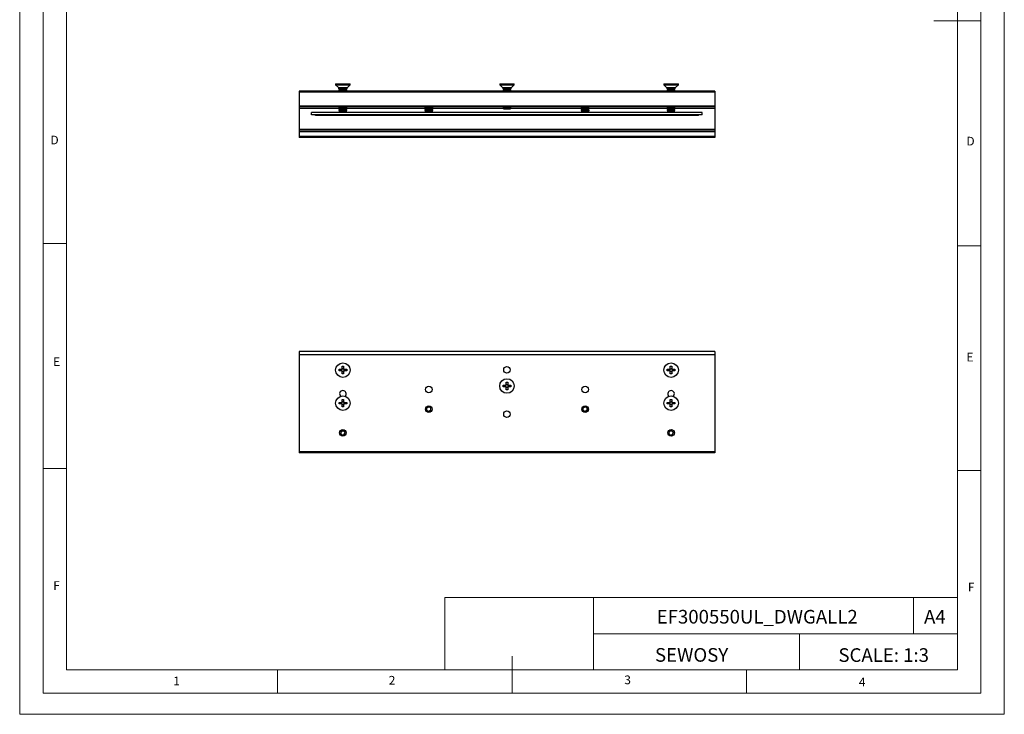
# Model space of a CAD drawing. Units: millimetres. Extents: x 0 to 630, y 0 to 891.
# Drawn here: x 0 to 630, y 0 to 445 of the extents above; entities that cross this region are included whole.
import ezdxf

# ---------------------------------------------------------------- set-up
doc = ezdxf.new("R2010")
doc.units = ezdxf.units.MM
doc.header["$LTSCALE"] = 3
doc.layers.add('FORMAT', color=7, linetype='Continuous')
doc.styles.add('SLDTEXTSTYLE0', font='TXT', dxfattribs={"width": 0.75})
doc.styles.add('SLDTEXTSTYLE1', font='TXT', dxfattribs={"width": 0.605})

msp = doc.modelspace()

# ---------------------------------------------------------------- linework, layer by layer
at = {"color": 7, "linetype": 'Continuous', "lineweight": 18}
for p, q in [((0.09, 891.17), (0.09, 0.17)), ((630.09, 891.17), (630.09, 0.17)), ((15.09, 877.67), (15.09, 13.67)), ((615.09, 874.78), (615.09, 13.67)), ((30.09, 28.67), (30.09, 862.67)), ((600.09, 28.67), (600.09, 862.67)), ((615.09, 444.22), (585.09, 444.22)), ((30.09, 301.67), (15.09, 301.67)), ((600.09, 300.22), (615.09, 300.22)), ((30.09, 157.67), (15.09, 157.67)), ((600.09, 156.22), (615.09, 156.22)), ((272.14, 74.93), (272.14, 28.67)), ((272.14, 74.93), (600.09, 74.93)), ((367.26, 74.93), (367.26, 28.67)), ((572.07, 74.93), (572.07, 51.8)), ((600.09, 51.8), (600.09, 74.93)), ((367.26, 51.8), (600.09, 51.8)), ((499.05, 51.8), (499.05, 28.67)), ((600.09, 51.8), (600.09, 28.67)), ((315.09, 13.67), (315.09, 37.35)), ((600.09, 28.67), (30.09, 28.67)), ((165.09, 28.67), (165.09, 13.67)), ((600.09, 28.67), (315.09, 28.67)), ((465.09, 28.67), (465.09, 13.67)), ((30.09, 13.67), (15.09, 13.67)), ((591.17, 13.67), (30.09, 13.67)), ((615.09, 13.67), (591.17, 13.67)), ((0.09, 0.17), (630.09, 0.17))]:
    msp.add_line(p, q, dxfattribs=at)
at = {"color": 7, "linetype": 'Continuous', "lineweight": 25}
for p, q in [((202.22, 403.82), (202.22, 403.27)), ((202.22, 403.82), (211.52, 403.82)), ((202.22, 403.27), (203.99, 401.5)), ((202.22, 403.27), (211.52, 403.27)), ((209.75, 401.5), (211.52, 403.27)), ((211.52, 403.27), (211.52, 403.82)), ((307.22, 403.82), (307.22, 403.27)), ((307.22, 403.82), (316.52, 403.82)), ((307.22, 403.27), (308.99, 401.5)), ((307.22, 403.27), (316.52, 403.27)), ((314.75, 401.5), (316.52, 403.27)), ((316.52, 403.27), (316.52, 403.82)), ((412.22, 403.82), (412.22, 403.27)), ((412.22, 403.82), (421.52, 403.82)), ((412.22, 403.27), (413.99, 401.5)), ((412.22, 403.27), (421.52, 403.27)), ((419.75, 401.5), (421.52, 403.27)), ((421.52, 403.27), (421.52, 403.82)), ((444.87, 399.07), (178.87, 399.07)), ((178.87, 399.07), (178.87, 398.57)), ((444.87, 398.57), (178.87, 398.57)), ((178.87, 398.57), (178.87, 389.57)), ((204.37, 400.63), (204.81, 400.32)), ((204.37, 400.63), (206.87, 400.63)), ((204.81, 400.32), (204.37, 400.01)), ((204.37, 400.01), (204.37, 399.85)), ((204.37, 400.01), (209.37, 400.01)), ((204.37, 399.85), (204.81, 399.54)), ((204.37, 399.85), (209.37, 399.85)), ((204.81, 399.54), (204.37, 399.23)), ((204.37, 399.23), (204.37, 399.07)), ((204.37, 399.23), (209.37, 399.23)), ((204.81, 400.32), (208.92, 400.32)), ((204.81, 399.54), (208.92, 399.54)), ((206.87, 400.63), (209.37, 400.63)), ((208.92, 400.32), (209.37, 400.63)), ((209.37, 400.01), (208.92, 400.32)), ((208.92, 399.54), (209.37, 399.85)), ((209.37, 399.23), (208.92, 399.54)), ((209.37, 399.85), (209.37, 400.01)), ((209.37, 399.07), (209.37, 399.23)), ((309.37, 400.63), (309.81, 400.32)), ((309.37, 400.63), (311.87, 400.63)), ((309.81, 400.32), (309.37, 400.01)), ((309.37, 400.01), (309.37, 399.85)), ((309.37, 400.01), (314.37, 400.01)), ((309.37, 399.85), (309.81, 399.54)), ((309.37, 399.85), (314.37, 399.85)), ((309.81, 399.54), (309.37, 399.23)), ((309.37, 399.23), (309.37, 399.07)), ((309.37, 399.23), (314.37, 399.23)), ((309.81, 400.32), (313.92, 400.32)), ((309.81, 399.54), (313.92, 399.54)), ((311.87, 400.63), (314.37, 400.63)), ((313.92, 400.32), (314.37, 400.63)), ((314.37, 400.01), (313.92, 400.32)), ((313.92, 399.54), (314.37, 399.85)), ((314.37, 399.23), (313.92, 399.54)), ((314.37, 399.85), (314.37, 400.01)), ((314.37, 399.07), (314.37, 399.23)), ((414.37, 400.63), (414.81, 400.32)), ((414.37, 400.63), (416.87, 400.63)), ((414.81, 400.32), (414.37, 400.01)), ((414.37, 400.01), (414.37, 399.85)), ((414.37, 400.01), (419.37, 400.01)), ((414.37, 399.85), (414.81, 399.54)), ((414.37, 399.85), (419.37, 399.85)), ((414.81, 399.54), (414.37, 399.23)), ((414.37, 399.23), (414.37, 399.07)), ((414.37, 399.23), (419.37, 399.23)), ((414.81, 400.32), (418.92, 400.32)), ((414.81, 399.54), (418.92, 399.54)), ((416.87, 400.63), (419.37, 400.63)), ((418.92, 400.32), (419.37, 400.63)), ((419.37, 400.01), (418.92, 400.32)), ((418.92, 399.54), (419.37, 399.85)), ((419.37, 399.23), (418.92, 399.54)), ((419.37, 399.85), (419.37, 400.01)), ((419.37, 399.07), (419.37, 399.23)), ((444.87, 399.07), (444.87, 398.57)), ((444.87, 398.57), (444.87, 389.57)), ((444.87, 389.57), (178.87, 389.57)), ((178.87, 389.57), (178.87, 389.07)), ((444.87, 389.07), (178.87, 389.07)), ((178.87, 389.07), (178.87, 388.07)), ((178.87, 388.07), (178.87, 374.57)), ((436.87, 385.57), (186.87, 385.57)), ((186.87, 384.07), (186.87, 385.57)), ((204.37, 389.07), (204.37, 389.01)), ((204.46, 389.07), (204.37, 389.01)), ((204.37, 389.01), (204.37, 388.88)), ((204.37, 389.01), (209.37, 389.01)), ((204.37, 388.88), (204.81, 388.57)), ((204.37, 388.88), (209.37, 388.88)), ((204.79, 388.59), (204.37, 388.29)), ((204.81, 388.57), (204.37, 388.26)), ((204.37, 388.29), (204.37, 388.26)), ((204.37, 388.29), (204.42, 388.29)), ((204.37, 388.26), (204.37, 388.13)), ((204.37, 388.26), (209.37, 388.26)), ((204.37, 388.13), (204.81, 387.82)), ((204.37, 388.13), (209.37, 388.13)), ((204.81, 387.82), (204.37, 387.51)), ((204.37, 387.51), (204.37, 387.38)), ((204.37, 387.51), (209.37, 387.51)), ((204.37, 387.38), (204.81, 387.07)), ((204.37, 387.38), (209.37, 387.38)), ((204.81, 387.07), (204.37, 386.76)), ((204.37, 386.76), (204.37, 386.63)), ((204.37, 386.76), (209.37, 386.76)), ((204.37, 386.63), (204.81, 386.32)), ((204.37, 386.63), (209.37, 386.63)), ((204.81, 386.32), (204.55, 386.14)), ((204.55, 386.14), (205.12, 385.57)), ((204.55, 386.14), (206.87, 386.14)), ((204.81, 388.57), (208.92, 388.57)), ((204.81, 387.82), (208.92, 387.82)), ((204.81, 387.07), (208.92, 387.07)), ((204.81, 386.32), (208.92, 386.32)), ((206.87, 386.14), (209.19, 386.14)), ((208.62, 385.57), (209.19, 386.14)), ((208.92, 388.57), (209.37, 388.88)), ((209.37, 388.26), (208.92, 388.57)), ((208.92, 387.82), (209.37, 388.13)), ((209.37, 387.51), (208.92, 387.82)), ((208.92, 387.07), (209.37, 387.38)), ((209.37, 386.76), (208.92, 387.07)), ((208.92, 386.32), (209.37, 386.63)), ((209.19, 386.14), (208.92, 386.32)), ((209.37, 388.29), (208.95, 388.59)), ((209.37, 389.01), (209.28, 389.07)), ((209.32, 388.29), (209.37, 388.29)), ((209.37, 389.01), (209.37, 389.07)), ((209.37, 388.88), (209.37, 389.01)), ((209.37, 388.26), (209.37, 388.29)), ((209.37, 388.13), (209.37, 388.26)), ((209.37, 387.38), (209.37, 387.51)), ((209.37, 386.63), (209.37, 386.76)), ((259.46, 389.07), (259.37, 389.01)), ((259.37, 389.01), (259.37, 388.88)), ((259.37, 389.01), (264.37, 389.01)), ((259.37, 388.88), (259.81, 388.57)), ((259.37, 388.88), (264.37, 388.88)), ((259.81, 388.57), (259.37, 388.26)), ((259.37, 388.26), (259.37, 388.13)), ((259.37, 388.26), (264.37, 388.26)), ((259.37, 388.13), (259.81, 387.82)), ((259.37, 388.13), (264.37, 388.13)), ((259.81, 387.82), (259.37, 387.51)), ((259.37, 387.51), (259.37, 387.38)), ((259.37, 387.51), (264.37, 387.51)), ((259.37, 387.38), (259.81, 387.07)), ((259.37, 387.38), (264.37, 387.38)), ((259.81, 387.07), (259.37, 386.76)), ((259.37, 386.76), (259.37, 386.63)), ((259.37, 386.76), (264.37, 386.76)), ((259.37, 386.63), (259.81, 386.32)), ((259.37, 386.63), (264.37, 386.63)), ((259.81, 386.32), (259.55, 386.14)), ((259.55, 386.14), (260.12, 385.57)), ((259.55, 386.14), (264.19, 386.14)), ((259.81, 388.57), (263.92, 388.57)), ((259.81, 387.82), (263.92, 387.82)), ((259.81, 387.07), (263.92, 387.07)), ((259.81, 386.32), (263.92, 386.32)), ((263.62, 385.57), (264.19, 386.14)), ((263.92, 388.57), (264.37, 388.88)), ((264.37, 388.26), (263.92, 388.57)), ((263.92, 387.82), (264.37, 388.13)), ((264.37, 387.51), (263.92, 387.82)), ((263.92, 387.07), (264.37, 387.38)), ((264.37, 386.76), (263.92, 387.07)), ((263.92, 386.32), (264.37, 386.63)), ((264.19, 386.14), (263.92, 386.32)), ((264.37, 389.01), (264.28, 389.07)), ((264.37, 388.88), (264.37, 389.01)), ((264.37, 388.13), (264.37, 388.26)), ((264.37, 387.38), (264.37, 387.51)), ((264.37, 386.63), (264.37, 386.76)), ((309.37, 389.07), (309.37, 388.92)), ((309.37, 388.92), (309.81, 388.6)), ((309.37, 388.92), (314.37, 388.92)), ((309.81, 388.6), (309.37, 388.29)), ((309.37, 388.29), (309.37, 388.13)), ((309.37, 388.29), (314.37, 388.29)), ((309.37, 388.13), (309.81, 387.82)), ((309.37, 388.13), (314.37, 388.13)), ((309.81, 388.6), (313.92, 388.6)), ((309.81, 387.82), (313.92, 387.82)), ((313.92, 388.6), (314.37, 388.92)), ((314.37, 388.29), (313.92, 388.6)), ((313.92, 387.82), (314.37, 388.13)), ((314.37, 388.92), (314.37, 389.07)), ((314.37, 388.13), (314.37, 388.29)), ((359.46, 389.07), (359.37, 389.01)), ((359.37, 389.01), (359.37, 388.88)), ((359.37, 389.01), (364.37, 389.01)), ((359.37, 388.88), (359.81, 388.57)), ((359.37, 388.88), (364.37, 388.88)), ((359.81, 388.57), (359.37, 388.26)), ((359.37, 388.26), (359.37, 388.13)), ((359.37, 388.26), (364.37, 388.26)), ((359.37, 388.13), (359.81, 387.82)), ((359.37, 388.13), (364.37, 388.13)), ((359.81, 387.82), (359.37, 387.51)), ((359.37, 387.51), (359.37, 387.38)), ((359.37, 387.51), (364.37, 387.51)), ((359.37, 387.38), (359.81, 387.07)), ((359.37, 387.38), (364.37, 387.38)), ((359.81, 387.07), (359.37, 386.76)), ((359.37, 386.76), (359.37, 386.63)), ((359.37, 386.76), (364.37, 386.76)), ((359.37, 386.63), (359.81, 386.32)), ((359.37, 386.63), (364.37, 386.63)), ((359.81, 386.32), (359.55, 386.14)), ((359.55, 386.14), (360.12, 385.57)), ((359.55, 386.14), (364.19, 386.14)), ((359.81, 388.57), (363.92, 388.57)), ((359.81, 387.82), (363.92, 387.82)), ((359.81, 387.07), (363.92, 387.07)), ((359.81, 386.32), (363.92, 386.32)), ((363.62, 385.57), (364.19, 386.14)), ((363.92, 388.57), (364.37, 388.88)), ((364.37, 388.26), (363.92, 388.57)), ((363.92, 387.82), (364.37, 388.13)), ((364.37, 387.51), (363.92, 387.82)), ((363.92, 387.07), (364.37, 387.38)), ((364.37, 386.76), (363.92, 387.07)), ((363.92, 386.32), (364.37, 386.63)), ((364.19, 386.14), (363.92, 386.32)), ((364.37, 389.01), (364.28, 389.07)), ((364.37, 388.88), (364.37, 389.01)), ((364.37, 388.13), (364.37, 388.26)), ((364.37, 387.38), (364.37, 387.51)), ((364.37, 386.63), (364.37, 386.76)), ((414.37, 389.07), (414.37, 389.01)), ((414.46, 389.07), (414.37, 389.01)), ((414.37, 389.01), (414.37, 388.88)), ((414.37, 389.01), (419.37, 389.01)), ((414.37, 388.88), (414.81, 388.57)), ((414.37, 388.88), (419.37, 388.88)), ((414.79, 388.59), (414.37, 388.29)), ((414.81, 388.57), (414.37, 388.26)), ((414.37, 388.29), (414.37, 388.26)), ((414.37, 388.29), (414.42, 388.29)), ((414.37, 388.26), (414.37, 388.13)), ((414.37, 388.26), (419.37, 388.26)), ((414.37, 388.13), (414.81, 387.82)), ((414.37, 388.13), (419.37, 388.13)), ((414.81, 387.82), (414.37, 387.51)), ((414.37, 387.51), (414.37, 387.38)), ((414.37, 387.51), (419.37, 387.51)), ((414.37, 387.38), (414.81, 387.07)), ((414.37, 387.38), (419.37, 387.38)), ((414.81, 387.07), (414.37, 386.76)), ((414.37, 386.76), (414.37, 386.63)), ((414.37, 386.76), (419.37, 386.76)), ((414.37, 386.63), (414.81, 386.32)), ((414.37, 386.63), (419.37, 386.63)), ((414.81, 386.32), (414.55, 386.14)), ((414.55, 386.14), (415.12, 385.57)), ((414.55, 386.14), (416.87, 386.14)), ((414.81, 388.57), (418.92, 388.57)), ((414.81, 387.82), (418.92, 387.82)), ((414.81, 387.07), (418.92, 387.07)), ((414.81, 386.32), (418.92, 386.32)), ((416.87, 386.14), (419.19, 386.14)), ((418.62, 385.57), (419.19, 386.14)), ((418.92, 388.57), (419.37, 388.88)), ((419.37, 388.26), (418.92, 388.57)), ((418.92, 387.82), (419.37, 388.13)), ((419.37, 387.51), (418.92, 387.82)), ((418.92, 387.07), (419.37, 387.38)), ((419.37, 386.76), (418.92, 387.07)), ((418.92, 386.32), (419.37, 386.63)), ((419.19, 386.14), (418.92, 386.32)), ((419.37, 388.29), (418.95, 388.59)), ((419.37, 389.01), (419.28, 389.07)), ((419.32, 388.29), (419.37, 388.29)), ((419.37, 389.01), (419.37, 389.07)), ((419.37, 388.88), (419.37, 389.01)), ((419.37, 388.26), (419.37, 388.29)), ((419.37, 388.13), (419.37, 388.26)), ((419.37, 387.38), (419.37, 387.51)), ((419.37, 386.63), (419.37, 386.76)), ((436.87, 384.07), (436.87, 385.57)), ((444.87, 389.57), (444.87, 389.07)), ((444.87, 389.07), (444.87, 388.07)), ((444.87, 388.07), (444.87, 374.57)), ((436.87, 384.07), (186.87, 384.07)), ((189.37, 383.57), (189.37, 384.07)), ((434.37, 383.57), (189.37, 383.57)), ((434.37, 383.57), (434.37, 384.07)), ((444.87, 374.57), (178.87, 374.57)), ((178.87, 374.57), (178.87, 373.57)), ((444.87, 373.57), (178.87, 373.57)), ((178.87, 373.57), (178.87, 373.07)), ((444.87, 373.07), (178.87, 373.07)), ((178.87, 373.07), (178.87, 370.07)), ((444.87, 374.57), (444.87, 373.57)), ((444.87, 373.57), (444.87, 373.07)), ((444.87, 373.07), (444.87, 370.07)), ((444.87, 370.07), (178.87, 370.07)), ((178.87, 370.07), (178.87, 369.57)), ((444.87, 369.57), (178.87, 369.57)), ((444.87, 370.07), (444.87, 369.57)), ((444.87, 232.4), (178.87, 232.4)), ((178.87, 232.4), (178.87, 230.4)), ((444.87, 230.4), (178.87, 230.4)), ((178.87, 230.4), (178.87, 168.15)), ((444.87, 232.4), (444.87, 230.4)), ((444.87, 230.4), (444.87, 168.15)), ((204.42, 220.04), (204.42, 221.07)), ((204.42, 221.07), (205.94, 221.07)), ((205.94, 220.04), (205.94, 221.07)), ((206.19, 221.07), (205.94, 221.07)), ((206.35, 223), (207.38, 223)), ((206.35, 221.49), (206.35, 223)), ((206.35, 221.49), (206.35, 221.23)), ((206.35, 221.48), (207.38, 221.48)), ((207.38, 223), (207.38, 221.49)), ((207.38, 221.23), (207.38, 221.49)), ((207.8, 221.07), (207.55, 221.07)), ((207.8, 221.07), (209.32, 221.07)), ((207.8, 221.07), (207.8, 220.04)), ((209.32, 221.07), (209.32, 220.04)), ((414.42, 220.04), (414.42, 221.07)), ((414.42, 221.07), (415.94, 221.07)), ((415.94, 220.04), (415.94, 221.07)), ((416.19, 221.07), (415.94, 221.07)), ((416.35, 223), (417.38, 223)), ((416.35, 221.49), (416.35, 223)), ((416.35, 221.49), (416.35, 221.23)), ((416.35, 221.48), (417.38, 221.48)), ((417.38, 223), (417.38, 221.49)), ((417.38, 221.23), (417.38, 221.49)), ((417.8, 221.07), (417.55, 221.07)), ((417.8, 221.07), (419.32, 221.07)), ((417.8, 221.07), (417.8, 220.04)), ((419.32, 221.07), (419.32, 220.04)), ((205.94, 220.04), (204.42, 220.04)), ((205.94, 220.04), (206.19, 220.04)), ((206.35, 219.88), (206.35, 219.62)), ((206.35, 218.1), (206.35, 219.62)), ((207.38, 219.62), (206.35, 219.62)), ((207.38, 218.1), (206.35, 218.1)), ((207.38, 219.62), (207.38, 219.88)), ((207.38, 219.62), (207.38, 218.1)), ((207.55, 220.04), (207.8, 220.04)), ((209.32, 220.04), (207.8, 220.04)), ((415.94, 220.04), (414.42, 220.04)), ((415.94, 220.04), (416.19, 220.04)), ((416.35, 219.88), (416.35, 219.62)), ((416.35, 218.1), (416.35, 219.62)), ((417.38, 219.62), (416.35, 219.62)), ((417.38, 218.1), (416.35, 218.1)), ((417.38, 219.62), (417.38, 219.88)), ((417.38, 219.62), (417.38, 218.1)), ((417.55, 220.04), (417.8, 220.04)), ((419.32, 220.04), (417.8, 220.04)), ((309.42, 209.89), (309.42, 210.92)), ((309.42, 210.92), (310.94, 210.92)), ((310.94, 209.89), (309.42, 209.89)), ((310.94, 209.89), (310.94, 210.92)), ((311.19, 210.92), (310.94, 210.92)), ((310.94, 209.89), (311.19, 209.89)), ((311.35, 212.85), (312.38, 212.85)), ((311.35, 211.34), (311.35, 212.85)), ((311.35, 211.34), (311.35, 211.08)), ((311.35, 211.33), (312.38, 211.33)), ((311.35, 209.73), (311.35, 209.47)), ((311.35, 207.95), (311.35, 209.47)), ((312.38, 209.47), (311.35, 209.47)), ((312.38, 207.95), (311.35, 207.95)), ((312.38, 212.85), (312.38, 211.34)), ((312.38, 211.08), (312.38, 211.34)), ((312.38, 209.47), (312.38, 209.73)), ((312.38, 209.47), (312.38, 207.95)), ((312.8, 210.92), (312.55, 210.92)), ((312.55, 209.89), (312.8, 209.89)), ((312.8, 210.92), (314.32, 210.92)), ((312.8, 210.92), (312.8, 209.89)), ((314.32, 209.89), (312.8, 209.89)), ((314.32, 210.92), (314.32, 209.89)), ((206.35, 201.85), (207.38, 201.85)), ((206.35, 200.34), (206.35, 201.85)), ((207.38, 201.85), (207.38, 200.34)), ((416.35, 201.85), (417.38, 201.85)), ((416.35, 200.34), (416.35, 201.85)), ((417.38, 201.85), (417.38, 200.34)), ((204.42, 198.89), (204.42, 199.92)), ((204.42, 199.92), (205.94, 199.92)), ((205.94, 198.89), (204.42, 198.89)), ((205.94, 198.89), (205.94, 199.92)), ((206.19, 199.92), (205.94, 199.92)), ((205.94, 198.89), (206.19, 198.89)), ((206.35, 200.34), (206.35, 200.08)), ((206.35, 200.33), (207.38, 200.33)), ((206.35, 198.73), (206.35, 198.47)), ((206.35, 196.95), (206.35, 198.47)), ((207.38, 198.47), (206.35, 198.47)), ((207.38, 196.95), (206.35, 196.95)), ((207.38, 200.08), (207.38, 200.34)), ((207.38, 198.47), (207.38, 198.73)), ((207.38, 198.47), (207.38, 196.95)), ((207.8, 199.92), (207.55, 199.92)), ((207.55, 198.89), (207.8, 198.89)), ((207.8, 199.92), (209.32, 199.92)), ((207.8, 199.92), (207.8, 198.89)), ((209.32, 198.89), (207.8, 198.89)), ((209.32, 199.92), (209.32, 198.89)), ((260.62, 196.33), (261.87, 197.05)), ((260.62, 194.88), (260.62, 196.33)), ((263.12, 196.33), (261.87, 197.05)), ((263.12, 194.88), (263.12, 196.33)), ((360.62, 196.33), (361.87, 197.05)), ((360.62, 194.88), (360.62, 196.33)), ((363.12, 196.33), (361.87, 197.05)), ((363.12, 194.88), (363.12, 196.33)), ((414.42, 198.89), (414.42, 199.92)), ((414.42, 199.92), (415.94, 199.92)), ((415.94, 198.89), (414.42, 198.89)), ((415.94, 198.89), (415.94, 199.92)), ((416.19, 199.92), (415.94, 199.92)), ((415.94, 198.89), (416.19, 198.89)), ((416.35, 200.34), (416.35, 200.08)), ((416.35, 200.33), (417.38, 200.33)), ((416.35, 198.73), (416.35, 198.47)), ((416.35, 196.95), (416.35, 198.47)), ((417.38, 198.47), (416.35, 198.47)), ((417.38, 196.95), (416.35, 196.95)), ((417.38, 200.08), (417.38, 200.34)), ((417.38, 198.47), (417.38, 198.73)), ((417.38, 198.47), (417.38, 196.95)), ((417.8, 199.92), (417.55, 199.92)), ((417.55, 198.89), (417.8, 198.89)), ((417.8, 199.92), (419.32, 199.92)), ((417.8, 199.92), (417.8, 198.89)), ((419.32, 198.89), (417.8, 198.89)), ((419.32, 199.92), (419.32, 198.89)), ((260.62, 194.88), (261.87, 194.16)), ((263.12, 194.88), (261.87, 194.16)), ((360.62, 194.88), (361.87, 194.16)), ((363.12, 194.88), (361.87, 194.16)), ((206.15, 181.65), (205.43, 180.4)), ((206.15, 179.15), (205.43, 180.4)), ((206.15, 181.65), (207.59, 181.65)), ((206.15, 179.15), (207.59, 179.15)), ((207.59, 181.65), (208.31, 180.4)), ((207.59, 179.15), (208.31, 180.4)), ((416.15, 181.65), (415.43, 180.4)), ((416.15, 179.15), (415.43, 180.4)), ((416.15, 181.65), (417.59, 181.65)), ((416.15, 179.15), (417.59, 179.15)), ((417.59, 181.65), (418.31, 180.4)), ((417.59, 179.15), (418.31, 180.4)), ((444.87, 168.15), (178.87, 168.15)), ((178.87, 168.15), (178.87, 167.65)), ((444.87, 167.65), (178.87, 167.65)), ((444.87, 168.15), (444.87, 167.65))]:
    msp.add_line(p, q, dxfattribs=at)
at = {"color": 1, "linetype": 'Continuous', "lineweight": 25}
for p, q in [((203.99, 401.5), (209.75, 401.5)), ((308.99, 401.5), (314.75, 401.5)), ((413.99, 401.5), (419.75, 401.5)), ((204.46, 388.07), (178.87, 388.07)), ((259.46, 388.07), (209.28, 388.07)), ((309.46, 388.07), (264.28, 388.07)), ((359.46, 388.07), (314.28, 388.07)), ((414.46, 388.07), (364.28, 388.07)), ((444.87, 388.07), (419.28, 388.07))]:
    msp.add_line(p, q, dxfattribs=at)
at = {"color": 7, "linetype": 'Continuous', "lineweight": 25}
for centre, radius in [((206.87, 220.55), 4.65), ((311.87, 220.7), 2.1), ((416.87, 220.55), 4.65), ((311.87, 210.4), 4.65), ((261.87, 208.15), 2.1), ((361.87, 208.15), 2.1), ((206.87, 199.4), 4.65), ((416.87, 199.4), 4.65), ((261.87, 195.6), 2.1), ((261.87, 195.6), 2.06), ((361.87, 195.6), 2.1), ((361.87, 195.6), 2.05), ((311.87, 192.4), 2.1), ((206.87, 180.4), 2.1), ((206.87, 180.4), 2.05), ((416.87, 180.4), 2.1), ((416.87, 180.4), 2.05)]:
    msp.add_circle(centre, radius, dxfattribs=at)
for centre, radius, start, end in [((203.07, 400.58), 1.3, 2.20727, 45), ((210.67, 400.58), 1.3, 135, 177.79273), ((308.07, 400.58), 1.3, 2.20727, 45), ((315.67, 400.58), 1.3, 135, 177.79273), ((413.07, 400.58), 1.3, 2.20727, 45), ((420.67, 400.58), 1.3, 135, 177.79273), ((206.87, 220.55), 1.06, 118.94021, 151.05979), ((206.87, 220.55), 0.851, 142.7589, 217.2411), ((206.87, 220.55), 0.851, 127.2411, 142.7589), ((206.87, 220.55), 0.851, 52.7589, 127.2411), ((206.87, 220.55), 1.06, 28.94021, 61.05979), ((206.87, 220.55), 0.851, 37.2411, 52.7589), ((206.87, 220.55), 0.851, 322.7589, 37.2411), ((416.87, 220.55), 1.06, 118.94021, 151.05979), ((416.87, 220.55), 0.851, 142.7589, 217.2411), ((416.87, 220.55), 0.851, 127.2411, 142.7589), ((416.87, 220.55), 0.851, 52.7589, 127.2411), ((416.87, 220.55), 1.06, 28.94021, 61.05979), ((416.87, 220.55), 0.851, 37.2411, 52.7589), ((416.87, 220.55), 0.851, 322.7589, 37.2411), ((206.87, 220.55), 1.06, 208.94021, 241.05979), ((206.87, 220.55), 0.851, 217.2411, 232.7589), ((206.87, 220.55), 0.851, 232.7589, 307.2411), ((206.87, 220.55), 1.06, 298.94021, 331.05979), ((206.87, 220.55), 0.851, 307.2411, 322.7589), ((416.87, 220.55), 1.06, 208.94021, 241.05979), ((416.87, 220.55), 0.851, 217.2411, 232.7589), ((416.87, 220.55), 0.851, 232.7589, 307.2411), ((416.87, 220.55), 1.06, 298.94021, 331.05979), ((416.87, 220.55), 0.851, 307.2411, 322.7589), ((311.87, 210.4), 1.06, 118.94021, 151.05979), ((311.87, 210.4), 1.06, 208.94021, 241.05979), ((311.87, 210.4), 0.851, 142.7589, 217.2411), ((311.87, 210.4), 0.851, 127.2411, 142.7589), ((311.87, 210.4), 0.851, 217.2411, 232.7589), ((311.87, 210.4), 0.851, 52.7589, 127.2411), ((311.87, 210.4), 0.851, 232.7589, 307.2411), ((311.87, 210.4), 1.06, 28.94021, 61.05979), ((311.87, 210.4), 0.851, 37.2411, 52.7589), ((311.87, 210.4), 1.06, 298.94021, 331.05979), ((311.87, 210.4), 0.851, 307.2411, 322.7589), ((311.87, 210.4), 0.851, 322.7589, 37.2411), ((206.87, 205.4), 2.1, 311.79487, 228.20513), ((416.87, 205.4), 2.1, 311.79487, 228.20513), ((206.87, 199.4), 1.06, 118.94021, 151.05979), ((206.87, 199.4), 1.06, 208.94021, 241.05979), ((206.87, 199.4), 0.851, 142.7589, 217.2411), ((206.87, 199.4), 0.851, 127.2411, 142.7589), ((206.87, 199.4), 0.851, 217.2411, 232.7589), ((206.87, 199.4), 0.851, 52.7589, 127.2411), ((206.87, 199.4), 0.851, 232.7589, 307.2411), ((206.87, 199.4), 1.06, 28.94021, 61.05979), ((206.87, 199.4), 0.851, 37.2411, 52.7589), ((206.87, 199.4), 1.06, 298.94021, 331.05979), ((206.87, 199.4), 0.851, 307.2411, 322.7589), ((206.87, 199.4), 0.851, 322.7589, 37.2411), ((416.87, 199.4), 1.06, 118.94021, 151.05979), ((416.87, 199.4), 1.06, 208.94021, 241.05979), ((416.87, 199.4), 0.851, 142.7589, 217.2411), ((416.87, 199.4), 0.851, 127.2411, 142.7589), ((416.87, 199.4), 0.851, 217.2411, 232.7589), ((416.87, 199.4), 0.851, 52.7589, 127.2411), ((416.87, 199.4), 0.851, 232.7589, 307.2411), ((416.87, 199.4), 1.06, 28.94021, 61.05979), ((416.87, 199.4), 0.851, 37.2411, 52.7589), ((416.87, 199.4), 1.06, 298.94021, 331.05979), ((416.87, 199.4), 0.851, 307.2411, 322.7589), ((416.87, 199.4), 0.851, 322.7589, 37.2411)]:
    msp.add_arc(centre, radius, start, end, dxfattribs=at)

# ---------------------------------------------------------------- texts
at = {"color": 7, "linetype": 'Continuous', "lineweight": 0, "style": 'SLDTEXTSTYLE0'}
for s, insert, char_height, attachment_point in [('D', (19.8, 370.67), 5.56, 1), ('D', (605.88, 369.95), 5.56, 1), ('E', (21.53, 228.8), 5.56, 1), ('E', (605.92, 231.66), 5.56, 1), ('F', (21.58, 85.42), 5.56, 1), ('F', (606.78, 84.4), 5.56, 1), ('EF300550UL_DWGALL2', (471.99, 67.02), 8.7312, 2), ('A4', (585.67, 67.02), 8.731, 2), ('SCALE: 1:3', (552.93, 42.47), 8.731, 2), ('1', (98.35, 24.29), 5.56, 1), ('2', (236.23, 24.74), 5.56, 1), ('3', (386.96, 25.02), 5.56, 1), ('4', (537.02, 23.64), 5.56, 1)]:
    msp.add_mtext(s, dxfattribs=dict(at, insert=insert, char_height=char_height, attachment_point=attachment_point))
at = {"layer": 'FORMAT', "color": 7, "insert": (430, 42.57), "char_height": 8.731, "attachment_point": 2, "style": 'SLDTEXTSTYLE1'}
msp.add_mtext('SEWOSY', dxfattribs=at)

doc.saveas('drawing.dxf')
